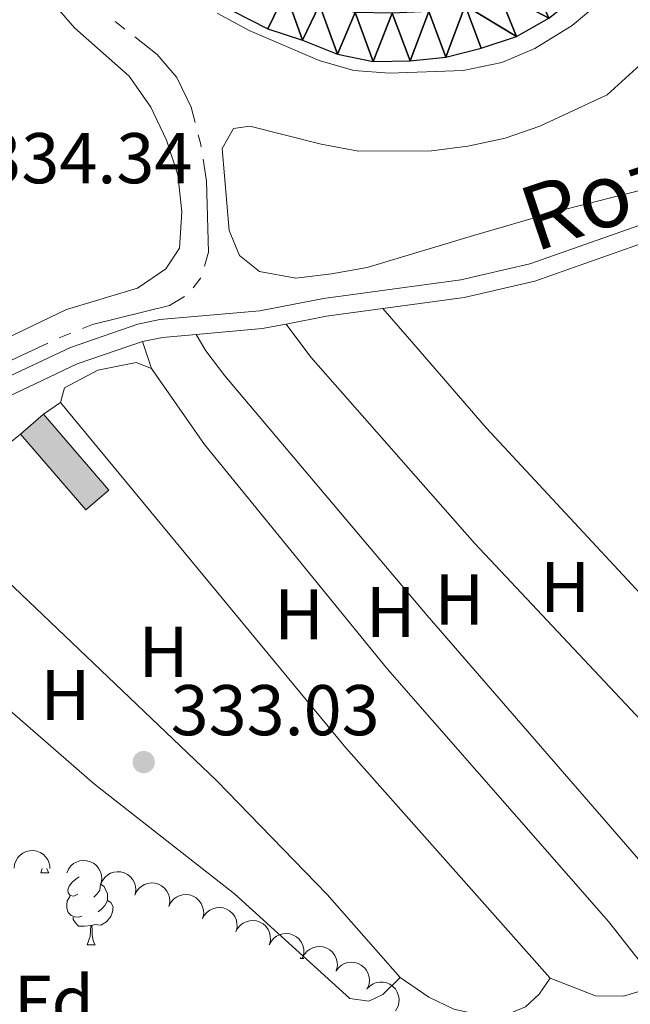
# Model space of a CAD drawing. Units: metres. Extents: x 610647 to 615149, y 694423 to 697465.
# Drawn here: x 612887 to 612972, y 695396 to 695534 of the extents above; entities that cross this region are included whole.
import ezdxf
from ezdxf.enums import TextEntityAlignment as Align

# ---------------------------------------------------------------- set-up
doc = ezdxf.new("R2010")
doc.units = ezdxf.units.M
doc.header["$MEASUREMENT"] = 0
doc.linetypes.add('DGN Style 3', pattern=[78.54092399999999, 56.10066, -22.440264])
for name, color, linetype, lineweight in [('Carátula', 7, 'Continuous', 0), ('Edificios construcciones cerramientos', 7, 'Continuous', 0), ('Elementos auxiliares', 7, 'Continuous', 0), ('Entidades rústicas y varios', 7, 'Continuous', 0), ('Hidrografía', 7, 'Continuous', 0), ('Relieve y altimetría', 7, 'Continuous', 0), ('Textos de rotulación', 7, 'Continuous', 0), ('Viales y ferrocarril', 7, 'Continuous', 0)]:
    doc.layers.add(name, color=color, linetype=linetype, lineweight=lineweight)
doc.styles.add('Style-Arial', font='txt')
doc.styles.add('Style-Arial Narrow', font='txt')
doc.styles.add('Style-Helvetica-Narrow-Oblique', font='txt')

# ---------------------------------------------------------------- blocks, each defined once
blk = doc.blocks.new('5PATER_98')
at = {"layer": 'Relieve y altimetría', "linetype": 'Continuous', "lineweight": 0}
h = blk.add_hatch(color=250, dxfattribs=at)
edge = h.paths.add_edge_path()
edge.add_ellipse((1.001171767711639e-08, 1.001171767711639e-08), major_axis=(-1.095731443231309, -1.110710700762829), ratio=0.999422240966032, start_angle=0, end_angle=360)

msp = doc.modelspace()

# ---------------------------------------------------------------- hatches: boundary and pattern name
at = {"layer": 'Edificios construcciones cerramientos', "linetype": 'Continuous', "lineweight": 0}
msp.add_hatch(color=254, dxfattribs=at).paths.add_polyline_path([(612896.283, 695465.3559999999), (612887.182, 695475.9439999999), (612890.3929999999, 695478.7039999999), (612899.494, 695468.1159999999)])

# ---------------------------------------------------------------- linework, layer by layer
at = {"layer": 'Carátula', "color": 7, "linetype": 'Continuous', "lineweight": 0}
msp.add_3dface([(610694.6159999999, 694423.206), (615149.0279999999, 694495.3740000001), (615100.916, 697464.9950000001), (610646.504, 697392.827)], dxfattribs=at)
msp.add_3dface([(610694.6159999999, 694423.206), (615149.0279999999, 694495.3740000001), (615100.916, 697464.9950000001), (610646.504, 697392.827)], dxfattribs=at)
at = {"layer": 'Edificios construcciones cerramientos', "color": 250, "linetype": 'Continuous', "lineweight": 0, "elevation": 333.356, "flags": 128}
for points in [[(612887.182, 695475.9439999999), (612896.283, 695465.3559999999), (612899.494, 695468.1159999999), (612890.3929999999, 695478.7039999999)], [(612890.3929999999, 695478.7039999999), (612887.182, 695475.9439999999)]]:
    msp.add_lwpolyline(points, dxfattribs=at)
at = {"layer": 'Edificios construcciones cerramientos', "color": 250, "linetype": 'Continuous', "lineweight": 0}
msp.add_3dface([(612887.182, 695475.9439999999, 333.356), (612896.283, 695465.3559999999, 333.356), (612899.494, 695468.1159999999, 333.356), (612890.3929999999, 695478.7039999999, 333.356)], dxfattribs=at)
at = {"layer": 'Elementos auxiliares', "color": 250, "linetype": 'Continuous', "lineweight": 0}
msp.add_3dface([(611521.3899999999, 697144.45), (614949.6100000001, 697200.01), (614987.6300000001, 694886.8), (611558.3, 694831.24)], dxfattribs=at)
at = {"layer": 'Entidades rústicas y varios', "color": 92, "linetype": 'Continuous', "lineweight": 0, "extrusion": (0.05732402245802079, -0.1674324320551818, 0.9842155948496851), "elevation": -80984.42959296831, "flags": 128}
msp.add_lwpolyline([(805138.3900328488, 452268.1271823234), (805138.3900328486, 452272.1673324443)], dxfattribs=at)
at = {"layer": 'Entidades rústicas y varios', "color": 92, "linetype": 'Continuous', "lineweight": 0, "flags": 128}
for points, elevation in [([(612890.3929999999, 695478.7039999999), (612892.7450000001, 695480.3459999999)], 333.356), ([(612886.2799939101, 695415.3596675226), (612886.3439244332, 695415.9181251202), (612886.5507699696, 695416.4663211836), (612886.8088736378, 695416.8735594386), (612887.1177208184, 695417.1948465677), (612887.5118484723, 695417.4908801673), (612887.9567196383, 695417.7009626413), (612888.4332776971, 695417.8187619052), (612888.9354214023, 695417.8328313534), (612889.4367532656, 695417.7549043836), (612889.9106728393, 695417.5737152894), (612890.3710119145, 695417.2701412693), (612890.7005339819, 695416.9312202502), (612890.9834621951, 695416.5252077798), (612891.18801841, 695416.0773852649), (612891.2632238653, 695415.703707075), (612891.2797992327, 695415.3155456947)], 339.9245914623825), ([(612893.6216575403, 695414.7321128764), (612893.852680892, 695415.2445484439), (612894.2166997646, 695415.7036718049), (612894.5865980585, 695416.0129221112), (612894.9786431659, 695416.2248481216), (612895.4442216232, 695416.3867406785), (612895.9319468939, 695416.4513089391), (612896.4217391596, 695416.418327328), (612896.9043000317, 695416.2787520629), (612897.3580613374, 695416.0518006864), (612897.7542550117, 695415.7348467107), (612898.1002296822, 695415.3054625269), (612898.3108373221, 695414.8822643794), (612898.4566267896, 695414.409358542), (612898.515032362, 695413.9205057633), (612898.472823519, 695413.5416790701), (612898.3703592843, 695413.1669190393)], 339.7395408224901), ([(612898.369674365, 695413.1671447922), (612898.6006977167, 695413.6795803597), (612898.9647165893, 695414.1387037206), (612899.3346148832, 695414.447954027), (612899.7266599906, 695414.6598800374), (612900.192238448, 695414.8217725942), (612900.6799637186, 695414.8863408549), (612901.1697559843, 695414.8533592436), (612901.6523168564, 695414.7137839787), (612902.1060781621, 695414.486832602), (612902.5022718364, 695414.1698786265), (612902.8482465069, 695413.7404944424), (612903.0588541469, 695413.3172962952), (612903.2046436144, 695412.8443904577), (612903.2630491867, 695412.355537679), (612903.2208403437, 695411.9767109856), (612903.118376109, 695411.6019509549)], 339.65462246747), ([(612903.1176911897, 695411.6021767077), (612903.3487145414, 695412.1146122753), (612903.712733414, 695412.5737356362), (612904.0826317079, 695412.8829859425), (612904.4746768153, 695413.094911953), (612904.9402552727, 695413.2568045098), (612905.4279805433, 695413.3213727705), (612905.917772809, 695413.2883911594), (612906.4003336811, 695413.1488158943), (612906.854094987, 695412.9218645177), (612907.2502886611, 695412.604910542), (612907.5962633316, 695412.1755263582), (612907.8068709718, 695411.7523282107), (612907.9526604391, 695411.2794223733), (612908.0110660114, 695410.7905695946), (612907.9688571685, 695410.4117429014), (612907.8663929338, 695410.0369828707)], 339.56970411245), ([(612907.8867897857, 695410.0954300433), (612908.144109207, 695410.5951786956), (612908.5314765594, 695411.0347813959), (612908.9169333917, 695411.3244079319), (612909.3194536944, 695411.5156915067), (612909.7928102156, 695411.6531909751), (612910.2832302072, 695411.6923474823), (612910.770649224, 695411.6339783818), (612911.2453118325, 695411.4695349014), (612911.6866768054, 695411.219328565), (612912.065878507, 695410.8822301826), (612912.3890911213, 695410.4354608282), (612912.5774405135, 695410.0018979649), (612912.6984781476, 695409.5220600849), (612912.7314217351, 695409.0308340981), (612912.6695996281, 695408.65471008), (612912.5478145687, 695408.2857759404)], 339.507), ([(612912.5478145687, 695408.2857759404), (612912.80513399, 695408.785524593), (612913.1925013426, 695409.225127293), (612913.577958175, 695409.514753829), (612913.9804784774, 695409.7060374038), (612914.4538349989, 695409.8435368722), (612914.9442549904, 695409.8826933794), (612915.4316740071, 695409.8243242789), (612915.9063366156, 695409.6598807985), (612916.3477015884, 695409.4096744624), (612916.72690329, 695409.0725760798), (612917.0501159043, 695408.6258067256), (612917.2384652968, 695408.1922438622), (612917.3595029307, 695407.712405982), (612917.3924465182, 695407.2211799952), (612917.3306244111, 695406.8450559771), (612917.208839352, 695406.4761218377)], 339.507), ([(612917.208839352, 695406.4761218377), (612917.4661587733, 695406.9758704901), (612917.8535261257, 695407.4154731904), (612918.238982958, 695407.7050997263), (612918.6415032607, 695407.8963833011), (612919.1148597819, 695408.0338827693), (612919.6052797735, 695408.0730392765), (612920.0926987904, 695408.014670176), (612920.5673613986, 695407.8502266959), (612921.0087263715, 695407.6000203595), (612921.3879280733, 695407.2629219771), (612921.7111406876, 695406.8161526227), (612921.8994900798, 695406.3825897593), (612922.0205277137, 695405.9027518793), (612922.0534713012, 695405.4115258926), (612921.9916491942, 695405.0354018742), (612921.869864135, 695404.6664677348)], 339.507), ([(612921.869864135, 695404.6664677348), (612922.1271835563, 695405.1662163872), (612922.5145509087, 695405.6058190875), (612922.9000077413, 695405.8954456234), (612923.3025280437, 695406.0867291982), (612923.7758845652, 695406.2242286666), (612924.2663045565, 695406.2633851739), (612924.7537235734, 695406.2050160733), (612925.2283861819, 695406.040572593), (612925.6697511547, 695405.7903662568), (612926.0489528563, 695405.4532678742), (612926.3721654706, 695405.0064985198), (612926.5605148631, 695404.5729356566), (612926.681552497, 695404.0930977764), (612926.7144960845, 695403.6018717897), (612926.6526739774, 695403.2257477716), (612926.5308889181, 695402.856813632)], 339.507), ([(612926.5308889181, 695402.856813632), (612926.7882083394, 695403.3565622845), (612927.175575692, 695403.7961649848), (612927.5610325243, 695404.0857915205), (612927.9635528268, 695404.2770750953), (612928.4369093482, 695404.4145745637), (612928.9273293398, 695404.453731071), (612929.4147483567, 695404.3953619704), (612929.8894109649, 695404.2309184901), (612930.3307759378, 695403.980712154), (612930.7099776394, 695403.6436137715), (612931.0331902537, 695403.1968444171), (612931.2215396462, 695402.7632815538), (612931.34257728, 695402.2834436735), (612931.3755208675, 695401.792217687), (612931.3136987605, 695401.4160936687), (612931.1919137014, 695401.0471595293)], 339.507), ([(612931.1766098402, 695401.0174285995), (612931.5093273881, 695401.4704860277), (612931.961014499, 695401.843692075), (612932.3872265378, 695402.0690890539), (612932.8148222407, 695402.1946833001), (612933.30391334, 695402.2560216803), (612933.7943881033, 695402.217557328), (612934.2665603634, 695402.0832531699), (612934.7094515467, 695401.8462011719), (612935.1059706905, 695401.5296907951), (612935.4274338221, 695401.1371469062), (612935.6763555999, 695400.6451030071), (612935.7941697922, 695400.1873125897), (612935.8382318311, 695399.6944099253), (612935.7935051178, 695399.2041163694), (612935.6732954658, 695398.8423970172), (612935.4949999903, 695398.4972090633)], 339.5758618315888), ([(612935.5067969738, 695398.517624642), (612935.8946711195, 695398.9244607848), (612936.3903379433, 695399.2369002185), (612936.8418541749, 695399.405996619), (612937.2819917973, 695399.4759313976), (612937.7749114393, 695399.4742801553), (612938.2564524722, 695399.373467291), (612938.7075963665, 695399.1799383871), (612939.1165719393, 695398.8882446594), (612939.4694037829, 695398.523668275), (612939.7380805572, 695398.0932707365), (612939.9220982001, 695397.5734565803), (612939.9804589648, 695397.1043656818), (612939.9611859908, 695396.6098729593), (612939.8541852373, 695396.1293117367), (612939.6887469497, 695395.7859148481), (612939.4678109298, 695395.4663350068)], 339.585106247621)]:
    msp.add_lwpolyline(points, dxfattribs=dict(at, elevation=elevation))
at = {"layer": 'Entidades rústicas y varios', "color": 92, "linetype": 'Continuous', "lineweight": 0, "extrusion": (0.02962497717772629, 0.02305386604797609, 0.9992951916163018), "elevation": 34523.56536659953, "flags": 128}
msp.add_lwpolyline([(172465.2212994063, -910161.7496624775), (172402.7727157826, -910163.5877877208), (172359.8868479754, -910166.3582953336)], dxfattribs=at)
at = {"layer": 'Entidades rústicas y varios', "color": 92, "linetype": 'Continuous', "lineweight": 0, "flags": 128}
for points in [[(612889.987, 695414.7320000001), (612890.209, 695415.325)], [(612889.987, 695414.7320000001), (612891.112, 695414.7320000001)], [(612890.8430000001, 695415.3189999999), (612890.8970000001, 695415.132), (612891.112, 695414.7320000001)], [(612895.162, 695411.757), (612894.632, 695411.4920000001), (612894.102, 695411.547), (612893.837, 695411.9169999999), (612893.7820000001, 695412.342), (612893.942, 695412.862), (612894.422, 695413.4569999999), (612895.057, 695413.987), (612895.335, 695414.1669999999)], [(612898.337, 695413.1780000001), (612898.3470000001, 695413.1370000001), (612898.237, 695412.287), (612897.8119999999, 695411.757), (612897.392, 695411.3319999999)], [(612898.3470000001, 695413.1370000001), (612898.8219999999, 695412.8219999999), (612899.1370000001, 695412.182), (612899.297, 695411.862), (612899.297, 695411.2820000001), (612899.297, 695410.8570000001), (612898.9269999999, 695410.1669999999), (612898.507, 695409.6869999999), (612898.027, 695409.267)], [(612895.747, 695408.6769999999), (612895.3219999999, 695408.517), (612894.737, 695408.577), (612894.2620000001, 695408.787), (612893.837, 695409.212), (612893.622, 695409.797), (612893.622, 695410.217), (612893.6769999999, 695410.8019999999), (612894.102, 695411.4920000001)], [(612899.297, 695410.8570000001), (612899.7520000001, 695410.6070000001), (612900.0970000001, 695409.9920000001), (612899.987, 695409.267), (612899.777, 695408.6270000001), (612899.192, 695407.8870000001), (612898.3970000001, 695407.4070000001), (612897.547, 695407.5120000001), (612897.1170000001, 695407.382)], [(612897.007, 695407.382), (612896.1170000001, 695407.297), (612895.2720000001, 695407.297), (612894.8470000001, 695407.727), (612894.527, 695408.202), (612894.527, 695408.517)], [(612896.462, 695404.6969999999), (612896.8970000001, 695405.8570000001), (612897.007, 695407.382), (612897.1170000001, 695407.382), (612897.152, 695406.797), (612897.1869999999, 695406.112), (612897.257, 695405.497), (612897.372, 695405.0970000001), (612897.587, 695404.6969999999)], [(612896.462, 695404.6969999999), (612897.587, 695404.6969999999)], [(612926.2339999999, 695402.7919999999), (612926.2930000001, 695402.949)], [(612926.2339999999, 695402.7919999999), (612926.6980000001, 695402.7919999999)]]:
    msp.add_lwpolyline(points, dxfattribs=at)
at = {"layer": 'Entidades rústicas y varios', "color": 92, "linetype": 'Continuous', "lineweight": 0}
for points in [[(612888.048, 695540.3670000001, 334.92), (612894.692, 695532.652, 334.989), (612902.3360000001, 695525.872, 334.989), (612905.331, 695521.571, 334.989), (612907.544, 695516.963, 335.024), (612909.1100000001, 695512.1240000001, 335.024), (612909.6869999999, 695506.97, 334.989), (612909.3300000001, 695501.885, 334.989), (612907.439, 695499.017, 334.989), (612903.506, 695496.3130000001, 334.955), (612893.5800000001, 695493.344, 334.955), (612878.165, 695485.9550000001, 334.955), (612873.466, 695483.4280000001, 334.955), (612869.342, 695480.3030000001, 334.92), (612856.615, 695472.085, 334.713), (612851.994, 695468.423, 334.679), (612847.9950000001, 695467.4410000001, 334.679), (612845.878, 695468.6710000001, 334.679), (612842.588, 695472.5819999999, 334.679), (612833.993, 695485.2590000001, 334.817), (612822.619, 695499.314, 334.713), (612820.038, 695503.631, 334.713), (612817.7220000001, 695510.0290000001, 334.713)], [(613024.078, 695536.2749999999, 335.127), (613020.5360000001, 695532.378, 335.127), (613012.233, 695526.6769999999, 335.127), (613003.3859999999, 695521.645, 335.127), (612992.348, 695516.183, 335.127), (612980.719, 695511.7339999999, 335.127), (612961.548, 695506.892, 335.127), (612950.355, 695503.6669999999, 335.231)], [(612950.355, 695503.6669999999, 335.231), (612935.5179999999, 695499.199, 335.196), (612930.5490000001, 695498.318, 335.196), (612925.5689999999, 695497.713, 335.162), (612920.497, 695498.622, 335.127), (612917.719, 695500.861, 335.093), (612916.274, 695504.3600000001, 335.127), (612915.2820000001, 695515.811, 335.127), (612916.9010000001, 695518.565, 335.127), (612919.166, 695518.8929999999, 335.127), (612929.129, 695516.412, 335.127), (612934.342, 695515.439, 335.127), (612944.5190000001, 695515.4850000001, 335.127), (612949.5660000001, 695516.1270000001, 335.127), (612954.767, 695517.2590000001, 335.127), (612959.6370000001, 695518.929, 335.127), (612969.027, 695523.2919999999, 335.162), (612976.6950000001, 695530.246, 335.196), (612979.966, 695534.0290000001, 335.231)], [(613017.706, 695407.2050000001, 333.356), (612984.7050000001, 695441.7509999999, 333.562), (612952.132, 695476.8319999999, 333.528), (612942.024, 695488.486, 333.562), (612937.727, 695493.4569999999, 334.314)], [(613002.0390000001, 695405.0689999999, 333.287), (612994.091, 695414.355, 333.321), (612950.4920000001, 695460.744, 333.459), (612927.69, 695486.6769999999, 333.528), (612924.226, 695491.3030000001, 334.248)], [(612986.304, 695403.442, 333.321), (612973.7, 695416.2760000001, 333.389), (612943.881, 695450.6340000001, 333.527), (612915.683, 695484.0889999999, 333.665), (612913.031, 695487.575, 333.734), (612911.6980000001, 695489.852, 334.164)], [(612892.7450000001, 695480.3459999999, 333.356), (612893.321, 695482.4040000001, 333.356), (612897.9539999999, 695484.8589999999, 333.356), (612903.3300000001, 695485.9280000001, 333.356), (612905.466, 695485.1130000001, 333.39)], [(612976.2220000001, 695399.006, 333.321), (612969.1840000001, 695407.9480000001, 333.355), (612938.3659999999, 695443.165, 333.389), (612912.837, 695474.514, 333.389), (612905.466, 695485.1130000001, 333.39)], [(612870.2990000001, 695470.845, 333.287), (612876.5689999999, 695473.777, 333.321), (612883.666, 695473.152, 333.356), (612887.182, 695475.9439999999, 333.356)], [(612940.1229999999, 695400.138, 333.183), (612929.9480000001, 695411.719, 333.217), (612914.5009999999, 695427.619, 333.286), (612881.158, 695459.392, 333.217), (612870.2990000001, 695470.845, 333.287)], [(612940.1229999999, 695400.138, 333.183), (612937.6950000001, 695397.7679999999, 333.183), (612935.7649999999, 695396.831, 333.149), (612933.0930000001, 695397.2110000001, 333.149), (612917.006, 695411.8090000001, 333.149), (612897.476, 695427.1030000001, 333.183), (612883.4480000001, 695439.2960000001, 333.218), (612877.013, 695444.2590000001, 333.183)], [(612961.0700000001, 695400.0449999999, 333.183), (612959.534, 695397.8130000001, 333.183), (612957.602, 695396.013, 333.183), (612955.0549999999, 695394.949, 333.183), (612951.854, 695394.757, 333.183), (612947.608, 695395.6980000001, 333.183), (612944.1270000001, 695397.3929999999, 333.218), (612940.1229999999, 695400.138, 333.183)], [(612976.2220000001, 695399.006, 333.321), (612971.277, 695397.5050000001, 333.287), (612967.3759999999, 695397.5619999999, 333.218), (612961.0700000001, 695400.0449999999, 333.183)]]:
    msp.add_polyline3d(points, dxfattribs=at)
at = {"layer": 'Hidrografía', "color": 5, "linetype": 'Continuous', "lineweight": 0}
for p, q in [((612900.3691455387, 695533.5252541506), (612901.7460499008, 695532.445145648)), ((612912.3169127058, 695497.7426942363), (612911.2697881865, 695496.3411137164)), ((612894.1865248627, 695490.0353005005), (612892.5572366712, 695489.3976170386))]:
    msp.add_line(p, q, dxfattribs=at)
at = {"layer": 'Hidrografía', "color": 5, "linetype": 'Continuous', "lineweight": 0, "flags": 128}
for points in [[(612903.1229542629, 695531.3650371453), (612906.2220000001, 695528.9340000001), (612908.969, 695525.693), (612910.9569999999, 695521.56), (612911.5274162409, 695519.4081893724)], [(612911.9758300919, 695517.7166146566), (612912.288, 695516.5390000001), (612912.3695412397, 695516.0135779029)], [(612912.6379144276, 695514.2842786713), (612913.1130000001, 695511.223), (612913.3899999999, 695501.331), (612912.846409213, 695499.3999105073)], [(612910.0491695192, 695495.1339800917), (612907.9469999999, 695493.9110000001), (612897.216, 695491.2209999999), (612895.8158130539, 695490.6729839623)], [(612890.9724677813, 695488.6555298057), (612882.29, 695484.5760000001), (612877.7045425617, 695481.7111866258)]]:
    msp.add_lwpolyline(points, dxfattribs=at)
at = {"layer": 'Hidrografía', "color": 142, "linetype": 'Continuous', "lineweight": 25}
msp.add_polyline3d([(612916.8219999999, 695534.9739999999, 329.693), (612921.676, 695532.5, 329.693), (612926.5320000001, 695530.9269999999, 329.693), (612931.3700000001, 695528.939, 329.693), (612936.3759999999, 695527.9580000001, 329.693), (612941.5149999999, 695528.0179999999, 329.693), (612946.497, 695528.554, 329.693), (612951.419, 695529.7779999999, 329.693), (612956.3589999999, 695531.4169999999, 329.693), (612960.848, 695534.0050000001, 329.693)], dxfattribs=at)
at = {"layer": 'Relieve y altimetría', "color": 30, "linetype": 'Continuous', "lineweight": 0, "elevation": 330, "flags": 128}
msp.add_lwpolyline([(612968.1399999999, 695536.298), (612964.1240000001, 695532.977), (612958.9340000001, 695529.7409999999), (612954.3200000001, 695527.8160000001), (612948.9070000001, 695526.699), (612938.6410000001, 695526.304), (612933.656, 695526.6910000001), (612928.818, 695528.087), (612919.0560000001, 695532.246), (612914.6159999999, 695534.662)], dxfattribs=at)
at = {"layer": 'Viales y ferrocarril', "color": 250, "linetype": 'Continuous', "lineweight": 0, "extrusion": (0.02712344334193296, -0.2000163115487195, 0.9794170684318927), "elevation": -122157.6214271745, "flags": 128}
msp.add_lwpolyline([(700822.7577009918, 594398.3082947782), (700828.4927497138, 594398.6352751364), (700836.4256985353, 594398.6352751364)], dxfattribs=at)
at = {"layer": 'Viales y ferrocarril', "color": 250, "linetype": 'Continuous', "lineweight": 0, "extrusion": (0.0004034237234230027, -0.06126553534567373, 0.9981214211848715), "elevation": -42028.7587443379, "flags": 128}
msp.add_lwpolyline([(617478.0003080082, 690160.4871476181), (617487.2054421627, 690161.2379613095), (617490.5375908045, 690161.8581987068)], dxfattribs=at)
at = {"layer": 'Viales y ferrocarril', "color": 250, "linetype": 'Continuous', "lineweight": 0, "extrusion": (0.001345960736461696, -0.07059811334575024, 0.9975039322136613), "elevation": -47941.98641788474, "flags": 128}
msp.add_lwpolyline([(626049.9818302852, 681996.6308372638), (626052.7900345621, 681997.1406732562), (626057.5190872063, 681997.4664018068)], dxfattribs=at)
at = {"layer": 'Viales y ferrocarril', "color": 250, "linetype": 'DGN Style 3', "lineweight": 0}
msp.add_polyline3d([(612838.4010000001, 695418.2579999999, 333.9), (612839.3729999999, 695424.189, 333.9), (612841.3400000001, 695431.4610000001, 333.935), (612852.467, 695460.091, 333.9), (612855.0179999999, 695463.923, 333.9), (612858.966, 695467.3360000001, 333.9), (612868.7590000001, 695474.6499999999, 333.958), (612883.281, 695482.9199999999, 334.006), (612894.1300000001, 695488.048, 334.014), (612903.521, 695491.2919999999, 334.105), (612906.619, 695491.916, 334.141), (612920.551, 695493.1410000001, 334.21), (612929.4610000001, 695494.858, 334.314), (612948.591, 695497.4539999999, 334.314), (612958.206, 695499.6880000001, 334.278), (612996.2280000001, 695513.1259999999, 334.467), (613002.9569999999, 695516.5, 334.486), (613016.0009999999, 695524.3659999999, 334.555), (613020.638, 695526.408, 334.59), (613023.4890000001, 695526.666, 334.555)], dxfattribs=at)
at = {"layer": 'Viales y ferrocarril', "color": 250, "linetype": 'Continuous', "lineweight": 0}
for points in [[(612937.727, 695493.4569999999, 334.314), (612949.0419999999, 695494.993, 334.314), (612958.9070000001, 695497.2849999999, 334.278), (612974.7180000001, 695502.872, 334.356)], [(612884.436, 695480.7010000001, 334.006), (612895.075, 695485.729, 334.014), (612904.1780000001, 695488.875, 334.105)]]:
    msp.add_polyline3d(points, dxfattribs=at)

# ---------------------------------------------------------------- block references
at = {"layer": 'Relieve y altimetría', "color": 250, "linetype": 'Continuous', "lineweight": 0}
msp.add_blockref('5PATER_98', (612904.3640000001, 695430.175, 333.027), dxfattribs=at)

# ---------------------------------------------------------------- texts
at = {"layer": 'Entidades rústicas y varios', "color": 92, "linetype": 'Continuous', "lineweight": 0}
for s, style, p in [('H', 'Style-Arial Narrow', (612963.1492170256, 695454.6060009999, 333.5)), ('H', 'Style-Arial Narrow', (612948.3792170256, 695452.865001, 333.491)), ('H', 'Style-Arial Narrow', (612938.8202170255, 695451.118001, 333.471)), ('H', 'Style-Arial Narrow', (612926.0322170255, 695450.7990009999, 333.349)), ('H', 'Style-Arial Narrow', (612907.1182170254, 695445.5530009998, 333.3)), ('H', 'Style-Arial Narrow', (612893.4442170255, 695439.5420009999, 333.121)), ('Fd', 'Style-Arial', (612891.8249673103, 695396.859001, 330.93))]:
    msp.add_text(s, height=7.000002, dxfattribs=dict(at, style=style)).set_placement(p, align=Align.MIDDLE_CENTER)
at = {"layer": 'Textos de rotulación', "color": 250, "linetype": 'Continuous', "lineweight": 0, "style": 'Style-Arial'}
for s, p in [('334.34', (612881.9920000001, 695510.9439999999, 334.343)), ('333.03', (612908.1140000001, 695433.925, 333.027))]:
    msp.add_text(s, height=7.000002, dxfattribs=at).set_placement(p)
at = {"layer": 'Textos de rotulación', "color": 250, "linetype": 'Continuous', "lineweight": 0, "style": 'Style-Helvetica-Narrow-Oblique'}
msp.add_text('Rozas', height=9, rotation=18.54667776492914, dxfattribs=at).set_placement((612974.8946815331, 695506.6831755417, 335.137), align=Align.CENTER)

# ---------------------------------------------------------------- meshes
at = {"layer": 'Hidrografía', "color": 154, "linetype": 'Continuous', "lineweight": 25}
mesh = msp.add_polyface(dxfattribs=at)
corners = [(612894.838, 695594.3729999997, 329.7280000000023), (612887.9990000003, 695591.5689999997, 329.9340000000028), (612894.138, 695589.2399999998, 329.7279999999999), (612888.1920000003, 695586.5389999999, 329.9340000000019), (612893.72, 695583.9450000001, 329.7280000000021), (612888.771, 695581.3509999998, 329.9340000000016), (612893.5889999997, 695576.591, 329.7280000000014), (612889.4809999999, 695576.3409999998, 329.8650000000013), (612893.892, 695571.649, 329.7280000000023), (612891.0220000001, 695566.774, 329.7280000000026), (612894.5430000001, 695567.5589999999, 329.7280000000026), (612892.1449999998, 695562.889, 329.7280000000028), (612895.5699999998, 695564.004, 329.7280000000001), (612897.317, 695559.1859999998, 329.7280000000026), (612894.0260000001, 695557.703, 329.7280000000011), (612899.6980000001, 695554.8189999997, 329.7280000000025), (612896.693, 695552.8099999998, 329.7280000000014), (612900.0430000001, 695548.6589999998, 329.6930000000017), (612902.7220000003, 695551.0719999997, 329.6930000000038), (612901.3330000001, 695547.3739999998, 329.6930000000017), (612903.9709999999, 695549.8269999998, 329.6930000000006), (612906.923, 695542.0809999998, 329.6930000000019), (612912.6770000001, 695544.3959999997, 329.8300000000012), (612911.9330000002, 695538.3059999999, 329.6930000000012), (612919.8030000003, 695540.3219999997, 329.7610000000017), (612916.8219999999, 695534.9739999997, 329.6930000000014), (612924.1159999999, 695537.6239999998, 329.7610000000014), (612921.676, 695532.4999999995, 329.6930000000023), (612926.5320000001, 695530.9269999997, 329.6930000000021), (612928.8770000001, 695535.8399999999, 329.761000000001), (612931.3700000003, 695528.9389999995, 329.6930000000025), (612933.851, 695534.7889999999, 329.7270000000005), (612936.3759999999, 695527.9579999999, 329.6930000000019), (612944.129, 695534.9079999996, 329.693000000003), (612946.497, 695528.5539999998, 329.6930000000013), (612949.202, 695535.7579999997, 329.6930000000012), (612941.5149999999, 695528.0179999997, 329.6930000000028), (612951.419, 695529.7779999995, 329.6929999999998), (612938.996, 695534.6759999995, 329.693), (612982.4450000001, 695585.2779999997, 329.693000000002), (612976.1030000001, 695588.1659999997, 329.6930000000003), (612974.493, 695583.3779999998, 329.6929999999999), (612980.905, 695580.4569999997, 329.693000000003), (612973.03, 695578.3529999997, 329.6929999999999), (612979.717, 695575.4429999997, 329.6930000000021), (612971.841, 695573.3729999994, 329.6929999999999), (612978.736, 695570.4369999997, 329.6930000000013), (612971.274, 695568.3829999997, 329.6930000000021), (612978.206, 695565.3789999997, 329.6930000000021), (612971.226, 695563.3439999996, 329.693000000001), (612977.146, 695558.8519999995, 329.6929999999998), (612971.1429999999, 695558.3029999998, 329.6930000000005), (612975.8840000001, 695553.9729999995, 329.6930000000012), (612969.432, 695553.4409999999, 329.6930000000015), (612974.101, 695549.1779999996, 329.6929999999999), (612965.817, 695546.9539999997, 329.6930000000028), (612971.648, 695544.7699999998, 329.693000000002), (612968.663, 695540.7569999998, 329.693000000001), (612962.2309999999, 695543.2969999998, 329.6930000000017), (612964.935, 695537.1979999999, 329.6930000000018), (612958.0989999999, 695540.3779999998, 329.6930000000021), (612960.848, 695534.0049999994, 329.6930000000001), (612953.818, 695537.7639999997, 329.6930000000037), (612956.3589999999, 695531.4169999997, 329.6930000000018)]
mesh.append_faces([[corners[k] for k in face] for face in [(0, 1, 2), (2, 3, 4), (4, 5, 6), (6, 7, 8), (8, 9, 10), (10, 11, 12), (12, 11, 13), (13, 14, 15), (15, 17, 18), (18, 19, 20), (20, 21, 22), (22, 23, 24), (24, 25, 26), (26, 28, 29), (29, 30, 31), (33, 34, 35), (34, 33, 36), (36, 38, 32), (31, 32, 38), (39, 41, 42), (42, 43, 44), (44, 45, 46), (46, 47, 48), (48, 49, 50), (50, 51, 52), (52, 53, 54), (54, 55, 56), (56, 55, 57), (57, 58, 59), (59, 60, 61), (61, 62, 63), (63, 35, 37)]], dxfattribs={"vtx0": -1, "vtx1": -1, "color": 154})
mesh.append_faces([[corners[k] for k in face] for face in [(2, 1, 3), (4, 3, 5), (6, 5, 7), (8, 7, 9), (10, 9, 11), (13, 11, 14), (15, 14, 16), (15, 16, 17), (18, 17, 19), (20, 19, 21), (22, 21, 23), (24, 23, 25), (26, 25, 27), (26, 27, 28), (29, 28, 30), (31, 30, 32), (35, 34, 37), (36, 33, 38), (39, 40, 41), (42, 41, 43), (44, 43, 45), (46, 45, 47), (48, 47, 49), (50, 49, 51), (52, 51, 53), (54, 53, 55), (57, 55, 58), (59, 58, 60), (61, 60, 62), (63, 62, 35)]], dxfattribs={"vtx0": -1, "vtx2": -1, "color": 154})

doc.saveas('drawing.dxf')
